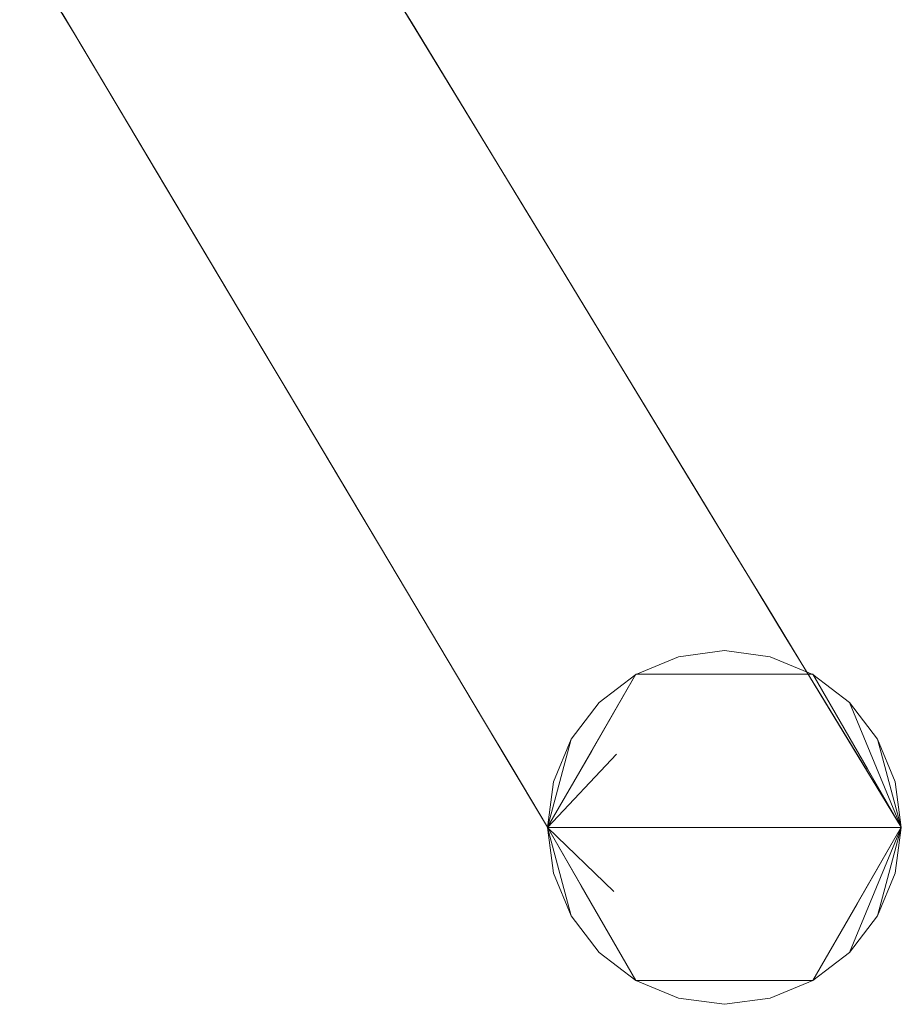
# Model space of a CAD drawing. Units: inches. Extents: x 0 to 204, y 0 to 264.
# Drawn here: x 110 to 112, y 147 to 149 of the extents above; entities that cross this region are included whole.
import ezdxf

# ---------------------------------------------------------------- set-up
doc = ezdxf.new("R2010")
doc.units = ezdxf.units.IN
doc.header["$MEASUREMENT"] = 0
doc.layers.get('0').update_dxf_attribs({"color": 10})

# ---------------------------------------------------------------- blocks, each defined once
blk = doc.blocks.new('LIDO-7-3D')
at = {"lineweight": 18}
for points, invisible_edges in [([(13.9552, -11.8792, -1.3922), (13.8321, -11.5755, -0.3693), (13.8753, -11.7478, -0.4469)], 3), ([(13.7854, -11.9068, -0.1228), (13.6451, -11.6049, 1.4437), (13.5881, -11.702, 1.4437)], 13), ([(13.1911, -11.8949, 0.3277), (13.1619, -11.7873, 1.4437), (13.0696, -11.6246, 1.4437)], 13), ([(13.8921, -11.7753, -0.6449), (13.8038, -11.6303, 0.3994), (13.7854, -11.9068, -0.1228)], 14), ([(13.2397, -11.9019, -1.6894), (13.1522, -11.7552, -0.645), (13.2224, -11.6919, -1.1672)], 14), ([(13.6084, -11.9587, 0.3537), (13.5881, -11.702, 1.4437), (13.531, -11.799, 1.4437)], 13), ([(13.9803, -11.9204, -1.6892), (13.8921, -11.7753, -0.6449), (13.9097, -11.9846, -1.1671)], 14), ([(13.9552, -11.8792, -1.3922), (14.0351, -12.0105, -2.3376), (13.9451, -11.7623, -1.6828)], 14), ([(13.1619, -11.7873, 1.4437), (13.3493, -11.9913, 0.2725), (13.3464, -11.7932, 1.4437)], 3), ([(13.531, -11.799, 1.4437), (13.3464, -11.7932, 1.4437), (13.4661, -11.9701, 0.525)], 14), ([(13.2397, -11.9019, -1.6894), (13.3147, -11.8279, -2.2142), (13.3271, -12.0486, -2.7338)], 3), ([(13.2148, -11.8602, -1.3922), (13.2939, -11.993, -2.3376), (13.2688, -12.0491, -1.6417)], 14), ([(13.9803, -11.9204, -1.6892), (13.9936, -12.1411, -2.214), (14.0686, -12.0655, -2.7336)], 3), ([(13.4146, -12.1953, -3.7782), (13.3271, -12.0486, -2.7338), (13.42, -11.9251, -3.2084)], 14), ([(14.067, -11.9721, -2.9831), (14.0351, -12.0105, -2.3376), (14.115, -12.1418, -3.2829)], 13), ([(13.3593, -12.1959, -2.8102), (13.2939, -11.993, -2.3376), (13.3731, -12.1258, -3.2829)], 13), ([(14.1568, -12.2106, -3.7779), (14.0686, -12.0655, -2.7336), (14.0554, -12.3217, -3.208)], 14), ([(14.115, -12.1418, -3.2829), (14.1949, -12.2732, -4.2282), (14.1284, -12.0592, -4.0175)], 14), ([(13.4522, -12.2586, -4.2282), (13.4918, -12.4282, -4.0447), (13.3731, -12.1258, -3.2829)], 3), ([(13.4763, -12.1269, -4.2263), (13.502, -12.3421, -4.8225), (13.4146, -12.1953, -3.7782)], 13), ([(14.1705, -12.4042, -4.2259), (14.2451, -12.3557, -4.8222), (14.1568, -12.2106, -3.7779)], 13), ([(14.2247, -12.2173, -5.1735), (14.1949, -12.2732, -4.2282), (14.2748, -12.4045, -5.1735)], 13), ([(14.2748, -12.4045, -5.1735), (14.3546, -12.5358, -6.1188), (14.2247, -12.2173, -5.1735)], 14), ([(13.5814, -12.5785, -5.1735), (13.4522, -12.2586, -4.2282), (13.5314, -12.3914, -5.1735), (13.6105, -12.5241, -6.1188)], 9), ([(13.5734, -12.2751, -5.3447), (13.5894, -12.4888, -5.8669), (13.502, -12.3421, -4.8225)], 13), ([(14.2615, -12.5686, -5.3443), (14.3333, -12.5008, -5.8665), (14.2451, -12.3557, -4.8222)], 13), ([(13.6475, -12.4389, -6.338), (13.6769, -12.6355, -6.9113), (13.5894, -12.4888, -5.8669)], 13), ([(14.4345, -12.6672, -7.0641), (14.3612, -12.453, -6.4969), (14.3546, -12.5358, -6.1188)], 3), ([(14.3545, -12.6823, -6.3382), (14.4216, -12.6459, -6.9108), (14.3333, -12.5008, -5.8665)], 13), ([(13.6897, -12.6569, -7.0641), (13.6675, -12.7127, -6.4968), (13.6105, -12.5241, -6.1188)], 3), ([(13.7477, -12.7543, -7.7575), (13.6769, -12.6355, -6.9113), (13.7421, -12.5079, -7.2042)], 14), ([(14.5144, -12.7985, -8.0094), (14.4515, -12.6039, -7.5368), (14.4345, -12.6672, -7.0641)], 3), ([(14.4931, -12.7634, -7.7571), (14.4216, -12.6459, -6.9108), (14.4057, -12.8553, -7.2046)], 14), ([(13.6897, -12.6569, -7.0641), (13.7688, -12.7897, -8.0094), (13.7522, -12.8523, -7.5368)], 14), ([(13.8282, -12.6857, -8.3391), (13.8186, -12.8732, -8.6038), (13.7477, -12.7543, -7.7575)], 13), ([(14.5271, -12.7155, -8.9547), (14.5144, -12.7985, -8.0094), (14.5943, -12.9298, -8.9547)], 13), ([(14.5105, -12.9946, -8.3395), (14.5646, -12.881, -8.6034), (14.4931, -12.7634, -7.7571)], 13), ([(13.9152, -13.1368, -8.9547), (13.7688, -12.7897, -8.0094), (13.848, -12.9225, -8.9547)], 13), ([(13.8186, -12.8732, -8.6038), (13.9141, -12.8589, -9.45), (13.8895, -12.9921, -9.45)], 3), ([(13.9141, -12.8589, -9.45), (13.9603, -13.111, -10.2963), (13.8895, -12.9921, -9.45)], 13), ([(14.5646, -12.881, -8.6034), (14.6115, -13.1318, -9.4497), (14.6361, -12.9986, -9.4497)], 3), ([(14.6742, -13.0612, -9.9001), (14.6213, -12.8691, -9.947), (14.5943, -12.9298, -8.9547)], 3), ([(13.9879, -13.2605, -9.947), (13.848, -12.9225, -8.9547), (13.9271, -13.0553, -9.9001)], 13), ([(14.6115, -13.1318, -9.4497), (14.7077, -13.1162, -10.2961), (14.6361, -12.9986, -9.4497)], 13), ([(14.0312, -13.2299, -11.1425), (13.9603, -13.111, -10.2963), (14.0275, -13.0197, -10.7194)], 14), ([(14.018, -13.2949, -10.7464), (13.9271, -13.0553, -9.9001), (13.998, -13.1742, -10.7464)], 13), ([(14.7257, -13.058, -10.7463), (14.6742, -13.0612, -9.9001), (14.7457, -13.1787, -10.7463), (14.8172, -13.2963, -11.5926)], 9), ([(14.4312, -13.2617, -13.6813), (14.4361, -13.0822, -12.6627), (14.6187, -13.2617, -13.6813)], 3), ([(14.6187, -13.2617, -13.6813), (14.5925, -13.0745, -12.6627), (14.8062, -13.2617, -13.6813)], 3), ([(14.7792, -13.2338, -11.1424), (14.7077, -13.1162, -10.2961), (14.7116, -13.3257, -10.7192)], 14), ([(14.2917, -13.153, -12.6426), (14.4312, -13.2617, -13.6813), (14.3375, -13.4241, -13.6813)], 13), ([(13.998, -13.1742, -10.7464), (14.0689, -13.2931, -11.5927), (14.018, -13.2949, -10.7464)], 14), ([(14.0312, -13.2299, -11.1425), (14.0948, -13.1691, -11.6284), (14.102, -13.3487, -11.9888)], 3), ([(14.7809, -13.1723, -12.7897), (14.8642, -13.3621, -13.6813), (14.8062, -13.2617, -13.6813)], 13), ([(14.8075, -13.1752, -12.1148), (14.8172, -13.2963, -11.5926), (14.9055, -13.4414, -12.6369)], 13), ([(14.8075, -13.1752, -12.1148), (14.9222, -13.4626, -13.6813), (14.8642, -13.3621, -13.6813)], 13), ([(14.3904, -13.4314, -13.935), (14.5217, -13.2246, -13.6813), (14.6187, -13.2118, -13.6813)], 13), ([(14.5217, -13.2246, -13.6813), (14.8062, -13.2621, -13.6813), (14.7158, -13.2246, -13.6813), (14.6187, -13.2118, -13.6813)], 1), ([(14.6677, -13.5868, -14.0531), (14.6187, -13.2118, -13.6813), (14.7158, -13.2246, -13.6813)], 13), ([(14.3536, -13.3217, -13.6813), (14.294, -13.3993, -13.6813), (14.2565, -13.4898, -13.6813), (14.5217, -13.2246, -13.6813)], 12), ([(14.4312, -13.2621, -13.6813), (14.3536, -13.3217, -13.6813), (14.5217, -13.2246, -13.6813)], 2), ([(14.3904, -13.4314, -13.935), (14.4312, -13.2621, -13.6813), (14.5217, -13.2246, -13.6813)], 13), ([(14.6677, -13.5868, -14.0531), (14.7158, -13.2246, -13.6813), (14.8062, -13.2621, -13.6813)], 13), ([(14.7792, -13.2338, -11.1424), (14.7973, -13.4303, -11.6283), (14.8507, -13.3513, -11.9887)], 3), ([(14.1729, -13.4676, -12.835), (14.102, -13.3487, -11.9888), (14.1812, -13.2695, -12.5308)], 14), ([(14.9937, -13.5865, -13.6813), (14.2437, -13.5865, -13.6813), (14.4312, -13.2617, -13.6813), (14.8062, -13.2617, -13.6813)], 1), ([(14.4312, -13.2621, -13.6813), (14.3904, -13.4314, -13.935), (14.3536, -13.3217, -13.6813)], 3), ([(14.6677, -13.5868, -14.0531), (14.8062, -13.2621, -13.6813), (14.8839, -13.3217, -13.6813)], 13), ([(14.8062, -13.2621, -13.6813), (14.9435, -13.3993, -13.6813), (14.8839, -13.3217, -13.6813)], 1), ([(14.1665, -13.5601, -12.1148), (14.0689, -13.2931, -11.5927), (14.1563, -13.4398, -12.637)], 13), ([(14.3536, -13.3217, -13.6813), (14.3904, -13.4314, -13.935), (14.294, -13.3993, -13.6813)], 3), ([(14.9937, -13.5868, -13.6813), (14.6677, -13.5868, -14.0531), (14.8839, -13.3217, -13.6813)], 2), ([(14.9222, -13.4689, -12.835), (14.8507, -13.3513, -11.9887), (14.8627, -13.582, -12.5309)], 14), ([(14.3904, -13.4314, -13.935), (14.2437, -13.5868, -13.6813), (14.294, -13.3993, -13.6813)], 12), ([(14.9937, -13.5868, -13.6813), (14.981, -13.4898, -13.6813), (14.9435, -13.3993, -13.6813), (14.2565, -13.4898, -13.6813)], 12), ([(14.1729, -13.4676, -12.835), (14.3375, -13.4241, -13.6813), (14.2437, -13.5865, -13.6813)], 1), ([(14.1563, -13.4398, -12.637), (14.2437, -13.5865, -13.6813), (14.3153, -13.7104, -13.6813)], 12), ([(14.3841, -13.7228, -13.9403), (14.2437, -13.5868, -13.6813), (14.3904, -13.4314, -13.935)], 12), ([(14.9055, -13.4414, -12.6369), (14.9937, -13.5865, -13.6813), (14.9222, -13.4626, -13.6813)], 12), ([(14.9222, -13.4689, -12.835), (14.9, -13.7489, -13.6813), (14.9937, -13.5865, -13.6813)], 1), ([(14.9937, -13.5868, -13.6813), (14.2565, -13.4898, -13.6813), (14.2437, -13.5868, -13.6813)], 1), ([(14.1665, -13.5601, -12.1148), (14.3153, -13.7104, -13.6813), (14.3733, -13.8108, -13.6813)], 13), ([(14.8062, -13.9113, -13.6813), (14.4312, -13.9113, -13.6813), (14.2437, -13.5865, -13.6813), (14.9937, -13.5865, -13.6813)], 4), ([(14.2437, -13.5868, -13.6813), (14.2565, -13.6839, -13.6813), (14.9937, -13.5868, -13.6813)], 2), ([(14.294, -13.7743, -13.6813), (14.2437, -13.5868, -13.6813), (14.3841, -13.7228, -13.9403)], 12), ([(14.9435, -13.7743, -13.6813), (14.981, -13.6839, -13.6813), (14.9937, -13.5868, -13.6813), (14.2565, -13.6839, -13.6813)], 12), ([(14.7158, -13.949, -13.6813), (14.6187, -13.9618, -13.6813), (14.6677, -13.5868, -14.0531)], 14), ([(14.6677, -13.5868, -14.0531), (14.9937, -13.5868, -13.6813), (14.8839, -13.852, -13.6813)], 12), ([(14.7158, -13.949, -13.6813), (14.6677, -13.5868, -14.0531), (14.8062, -13.9116, -13.6813)], 3), ([(14.8062, -13.9116, -13.6813), (14.6677, -13.5868, -14.0531), (14.8839, -13.852, -13.6813)], 3), ([(14.3536, -13.852, -13.6813), (14.2565, -13.6839, -13.6813), (14.294, -13.7743, -13.6813)], 1), ([(14.3536, -13.852, -13.6813), (14.4312, -13.9116, -13.6813), (14.5217, -13.949, -13.6813), (14.2565, -13.6839, -13.6813)], 12), ([(14.3841, -13.7228, -13.9403), (14.3536, -13.852, -13.6813), (14.294, -13.7743, -13.6813)], 13), ([(14.3536, -13.852, -13.6813), (14.3841, -13.7228, -13.9403), (14.4312, -13.9116, -13.6813)], 3), ([(14.6187, -13.9618, -13.6813), (14.5217, -13.949, -13.6813), (14.3841, -13.7228, -13.9403)], 14), ([(14.4312, -13.9116, -13.6813), (14.3841, -13.7228, -13.9403), (14.5217, -13.949, -13.6813)], 3), ([(14.7711, -13.7298, -12.6427), (14.8062, -13.9113, -13.6813), (14.9, -13.7489, -13.6813)], 13), ([(14.3066, -13.7515, -12.7896), (14.3733, -13.8108, -13.6813), (14.4312, -13.9113, -13.6813)], 13), ([(14.8839, -13.852, -13.6813), (14.9435, -13.7743, -13.6813), (14.8062, -13.9116, -13.6813)], 2), ([(14.6187, -13.9113, -13.6813), (14.4736, -13.8139, -12.6627), (14.4312, -13.9113, -13.6813)], 3), ([(14.6187, -13.9113, -13.6813), (14.8062, -13.9113, -13.6813), (14.63, -13.8062, -12.6627)], 14), ([(14.7158, -13.949, -13.6813), (14.8062, -13.9116, -13.6813), (14.5217, -13.949, -13.6813), (14.6187, -13.9618, -13.6813)], 2)]:
    blk.add_3dface(points, dxfattribs=dict(at, invisible_edges=invisible_edges))
for points in [[(14.9435, -13.3993, -13.6813), (14.9937, -13.5868, -13.6813), (14.8839, -13.3217, -13.6813)], [(14.2437, -13.5868, -13.6813), (14.2565, -13.4898, -13.6813), (14.294, -13.3993, -13.6813)], [(14.9435, -13.3993, -13.6813), (14.981, -13.4898, -13.6813), (14.9937, -13.5868, -13.6813)], [(14.2565, -13.6839, -13.6813), (14.2437, -13.5868, -13.6813), (14.294, -13.7743, -13.6813)], [(14.9435, -13.7743, -13.6813), (14.8839, -13.852, -13.6813), (14.9937, -13.5868, -13.6813)], [(14.981, -13.6839, -13.6813), (14.9435, -13.7743, -13.6813), (14.9937, -13.5868, -13.6813)]]:
    blk.add_3dface(points, dxfattribs=at)

msp = doc.modelspace()

# ---------------------------------------------------------------- linework, layer by layer
at = {"lineweight": 18, "invisible_edges": 15}
for points in [[(110.5634, 148.99902, 13.68698), (110.68652, 148.69531, 12.66406), (110.67645, 148.81218, 12.3735)], [(109.7878, 148.97988, 14.55469), (109.89442, 148.70072, 13.72543), (109.82844, 148.8091, 14.60942)], [(110.53512, 148.94422, 14.45569), (110.37643, 148.96953, 15.5), (110.51667, 148.66765, 13.93353)], [(109.92239, 148.67953, 14.38399), (109.80093, 148.94992, 15.5), (109.82844, 148.8091, 14.60942)], [(110.046, 148.74662, 11.84206), (110.07305, 148.9253, 12.36689), (110.15137, 148.64941, 10.84788)], [(110.07305, 148.9253, 12.36689), (110.30823, 148.78288, 10.81467), (110.15137, 148.64941, 10.84788)], [(109.95371, 148.88261, 12.88908), (110.046, 148.74662, 11.84206), (109.97098, 148.67255, 12.36689)], [(110.31937, 148.87251, 15.5), (110.33972, 148.61575, 14.41001), (110.51667, 148.66765, 13.93353)], [(110.79832, 148.60238, 11.0732), (110.72259, 148.72313, 10.97203), (110.65432, 148.84099, 11.89585)], [(110.79832, 148.60238, 11.0732), (110.65432, 148.84099, 11.89585), (110.67645, 148.81218, 12.3735)], [(109.89442, 148.70072, 13.72543), (109.92239, 148.67953, 14.38399), (109.82844, 148.8091, 14.60942)], [(110.53816, 148.69516, 9.93692), (110.30823, 148.78288, 10.81467), (110.43068, 148.81185, 10.78663)], [(110.43068, 148.81185, 10.78663), (110.5949, 148.79409, 10.81829), (110.53816, 148.69516, 9.93692)], [(110.62337, 148.79913, 13.41137), (110.51667, 148.66765, 13.93353), (110.64105, 148.58988, 12.88922)], [(110.79832, 148.60238, 11.0732), (110.67645, 148.81218, 12.3735), (110.76641, 148.56397, 11.71875)], [(109.92239, 148.67953, 14.38399), (110.08063, 148.58318, 14.3288), (109.8932, 148.78716, 15.5)], [(110.08063, 148.58318, 14.3288), (110.19738, 148.60435, 14.58134), (110.07776, 148.78132, 15.5)], [(110.15137, 148.64941, 10.84788), (110.30823, 148.78288, 10.81467), (110.32818, 148.5532, 9.56889)], [(110.26231, 148.77548, 15.5), (110.19738, 148.60435, 14.58134), (110.33972, 148.61575, 14.41001)], [(110.30823, 148.78288, 10.81467), (110.53816, 148.69516, 9.93692), (110.46812, 148.59473, 9.35836)], [(110.30823, 148.78288, 10.81467), (110.46812, 148.59473, 9.35836), (110.32818, 148.5532, 9.56889)], [(110.5949, 148.79409, 10.81829), (110.68553, 148.62181, 9.53664), (110.53816, 148.69516, 9.93692)], [(110.68553, 148.62181, 9.53664), (110.5949, 148.79409, 10.81829), (110.7717, 148.60458, 9.81245)], [(110.5949, 148.79409, 10.81829), (110.72259, 148.72313, 10.97203), (110.7717, 148.60458, 9.81245)], [(110.15137, 148.64941, 10.84788), (110.05843, 148.52584, 11.32252), (110.046, 148.74662, 11.84206)], [(109.89442, 148.70072, 13.72543), (109.9461, 148.71429, 12.66406), (110.00007, 148.52541, 12.41463)], [(110.85973, 148.51528, 10.03882), (110.7717, 148.60458, 9.81245), (110.72259, 148.72313, 10.97203)], [(110.79832, 148.60238, 11.0732), (110.85973, 148.51528, 10.03882), (110.72259, 148.72313, 10.97203)], [(110.0316, 148.49978, 13.13329), (109.89442, 148.70072, 13.72543), (110.00007, 148.52541, 12.41463)], [(109.92239, 148.67953, 14.38399), (109.89442, 148.70072, 13.72543), (110.0316, 148.49978, 13.13329)], [(110.53816, 148.69516, 9.93692), (110.66362, 148.53701, 8.81027), (110.46812, 148.59473, 9.35836)], [(110.68553, 148.62181, 9.53664), (110.66362, 148.53701, 8.81027), (110.53816, 148.69516, 9.93692)], [(110.0316, 148.49978, 13.13329), (110.08063, 148.58318, 14.3288), (109.92239, 148.67953, 14.38399)], [(110.51667, 148.66765, 13.93353), (110.33972, 148.61575, 14.41001), (110.468, 148.49293, 13.36518)], [(110.64105, 148.58988, 12.88922), (110.51667, 148.66765, 13.93353), (110.468, 148.49293, 13.36518)], [(110.64105, 148.58988, 12.88922), (110.7249, 148.43334, 11.84229), (110.71162, 148.65404, 12.36706)], [(110.15137, 148.64941, 10.84788), (110.20759, 148.44755, 9.83002), (110.14587, 148.37913, 10.27815)], [(110.32818, 148.5532, 9.56889), (110.20759, 148.44755, 9.83002), (110.15137, 148.64941, 10.84788)], [(110.33972, 148.61575, 14.41001), (110.19738, 148.60435, 14.58134), (110.30239, 148.47447, 13.63165)], [(110.468, 148.49293, 13.36518), (110.33972, 148.61575, 14.41001), (110.30239, 148.47447, 13.63165)], [(110.66362, 148.53701, 8.81027), (110.68553, 148.62181, 9.53664), (110.79953, 148.48782, 8.6915)], [(110.79953, 148.48782, 8.6915), (110.68553, 148.62181, 9.53664), (110.7717, 148.60458, 9.81245)], [(110.30239, 148.47447, 13.63165), (110.19738, 148.60435, 14.58134), (110.08063, 148.58318, 14.3288)], [(110.4014, 148.42529, 8.66906), (110.32818, 148.5532, 9.56889), (110.46812, 148.59473, 9.35836)], [(110.4014, 148.42529, 8.66906), (110.46812, 148.59473, 9.35836), (110.58752, 148.46589, 8.36154)], [(110.64105, 148.58988, 12.88922), (110.468, 148.49293, 13.36518), (110.60956, 148.40129, 12.36706)], [(110.46812, 148.59473, 9.35836), (110.66362, 148.53701, 8.81027), (110.58752, 148.46589, 8.36154)], [(110.60956, 148.40129, 12.36706), (110.7249, 148.43334, 11.84229), (110.64105, 148.58988, 12.88922)], [(110.85973, 148.51528, 10.03882), (110.95602, 148.35714, 8.88281), (110.7717, 148.60458, 9.81245)], [(110.8912, 148.43435, 8.77579), (110.7717, 148.60458, 9.81245), (110.95602, 148.35714, 8.88281)], [(110.7717, 148.60458, 9.81245), (110.8912, 148.43435, 8.77579), (110.79953, 148.48782, 8.6915)], [(110.79832, 148.60238, 11.0732), (110.8463, 148.43264, 10.77344), (110.85973, 148.51528, 10.03882)], [(110.09066, 148.37855, 11.24609), (110.00007, 148.52541, 12.41463), (110.02525, 148.5815, 11.71875)], [(110.19135, 148.40612, 13.07811), (110.08063, 148.58318, 14.3288), (110.0316, 148.49978, 13.13329)], [(110.19135, 148.40612, 13.07811), (110.30239, 148.47447, 13.63165), (110.08063, 148.58318, 14.3288)], [(110.32818, 148.5532, 9.56889), (110.30474, 148.29942, 8.7116), (110.20759, 148.44755, 9.83002)], [(110.4014, 148.42529, 8.66906), (110.30474, 148.29942, 8.7116), (110.32818, 148.5532, 9.56889)], [(110.0316, 148.49978, 13.13329), (110.00007, 148.52541, 12.41463), (110.07736, 148.40663, 12.29872)], [(110.07736, 148.40663, 12.29872), (110.00007, 148.52541, 12.41463), (110.09066, 148.37855, 11.24609)], [(110.7576, 148.40783, 7.89502), (110.58752, 148.46589, 8.36154), (110.66362, 148.53701, 8.81027)], [(110.7576, 148.40783, 7.89502), (110.66362, 148.53701, 8.81027), (110.79953, 148.48782, 8.6915)], [(110.78676, 148.25277, 10.84826), (110.79987, 148.50896, 11.32275), (110.7249, 148.43334, 11.84229)], [(110.92618, 148.30131, 9.82813), (110.95602, 148.35714, 8.88281), (110.85973, 148.51528, 10.03882)], [(110.19135, 148.40612, 13.07811), (110.0316, 148.49978, 13.13329), (110.19337, 148.29179, 11.99888)], [(110.0316, 148.49978, 13.13329), (110.07736, 148.40663, 12.29872), (110.19337, 148.29179, 11.99888)], [(110.30239, 148.47447, 13.63165), (110.45626, 148.3256, 12.47049), (110.468, 148.49293, 13.36518)], [(110.60956, 148.40129, 12.36706), (110.468, 148.49293, 13.36518), (110.45626, 148.3256, 12.47049)], [(110.92206, 148.30757, 7.46091), (110.7576, 148.40783, 7.89502), (110.79953, 148.48782, 8.6915)], [(110.79953, 148.48782, 8.6915), (110.98796, 148.29477, 8.00557), (110.92206, 148.30757, 7.46091)], [(110.98796, 148.29477, 8.00557), (110.79953, 148.48782, 8.6915), (110.8912, 148.43435, 8.77579)], [(110.19135, 148.40612, 13.07811), (110.45626, 148.3256, 12.47049), (110.30239, 148.47447, 13.63165)], [(110.4014, 148.42529, 8.66906), (110.58752, 148.46589, 8.36154), (110.52128, 148.36329, 7.92414)], [(110.52128, 148.36329, 7.92414), (110.58752, 148.46589, 8.36154), (110.65997, 148.34063, 7.46823)], [(110.7576, 148.40783, 7.89502), (110.65997, 148.34063, 7.46823), (110.58752, 148.46589, 8.36154)], [(110.22311, 148.14625, 10.0116), (110.09066, 148.37855, 11.24609), (110.1044, 148.4487, 10.77344)], [(110.20759, 148.44755, 9.83002), (110.30474, 148.29942, 8.7116), (110.23331, 148.23242, 9.23379)], [(110.30474, 148.29942, 8.7116), (110.4014, 148.42529, 8.66906), (110.43098, 148.27183, 7.8594)], [(110.4014, 148.42529, 8.66906), (110.52128, 148.36329, 7.92414), (110.43098, 148.27183, 7.8594)], [(110.7249, 148.43334, 11.84229), (110.60956, 148.40129, 12.36706), (110.78676, 148.25277, 10.84826)], [(110.8912, 148.43435, 8.77579), (110.95602, 148.35714, 8.88281), (110.98796, 148.29477, 8.00557)], [(110.07736, 148.40663, 12.29872), (110.19464, 148.2138, 10.97275), (110.19337, 148.29179, 11.99888)], [(110.09066, 148.37855, 11.24609), (110.19464, 148.2138, 10.97275), (110.07736, 148.40663, 12.29872)], [(110.45626, 148.3256, 12.47049), (110.19135, 148.40612, 13.07811), (110.40422, 148.18817, 11.61897)], [(110.40422, 148.18817, 11.61897), (110.19135, 148.40612, 13.07811), (110.19337, 148.29179, 11.99888)], [(110.52499, 148.20399, 11.60953), (110.60956, 148.40129, 12.36706), (110.45626, 148.3256, 12.47049)], [(110.60956, 148.40129, 12.36706), (110.52499, 148.20399, 11.60953), (110.63549, 148.10999, 10.81479)], [(110.60956, 148.40129, 12.36706), (110.63549, 148.10999, 10.81479), (110.78676, 148.25277, 10.84826)], [(110.84143, 148.26385, 6.85803), (110.65997, 148.34063, 7.46823), (110.7576, 148.40783, 7.89502)], [(110.84143, 148.26385, 6.85803), (110.7576, 148.40783, 7.89502), (110.92206, 148.30757, 7.46091)], [(110.09066, 148.37855, 11.24609), (110.22311, 148.14625, 10.0116), (110.19464, 148.2138, 10.97275)], [(110.52128, 148.36329, 7.92414), (110.55528, 148.22023, 7.08026), (110.43098, 148.27183, 7.8594)], [(110.55528, 148.22023, 7.08026), (110.52128, 148.36329, 7.92414), (110.65997, 148.34063, 7.46823)], [(110.78676, 148.25277, 10.84826), (110.90179, 148.17024, 9.83039), (110.88813, 148.36387, 10.27843)], [(110.70062, 148.21093, 6.60577), (110.55528, 148.22023, 7.08026), (110.65997, 148.34063, 7.46823)], [(110.84143, 148.26385, 6.85803), (110.70062, 148.21093, 6.60577), (110.65997, 148.34063, 7.46823)], [(110.98796, 148.29477, 8.00557), (110.95602, 148.35714, 8.88281), (111.09257, 148.12148, 7.5594)], [(111.09257, 148.12148, 7.5594), (110.95602, 148.35714, 8.88281), (111.08596, 148.03864, 7.9375)], [(110.18355, 148.31591, 9.82813), (110.31273, 147.99598, 8.88281), (110.22311, 148.14625, 10.0116)], [(110.52499, 148.20399, 11.60953), (110.45626, 148.3256, 12.47049), (110.40422, 148.18817, 11.61897)], [(110.30474, 148.29942, 8.7116), (110.43098, 148.27183, 7.8594), (110.37884, 148.13557, 7.71835)], [(110.30474, 148.29942, 8.7116), (110.37884, 148.13557, 7.71835), (110.32076, 148.08571, 8.18942)], [(111.06501, 148.07723, 5.82206), (110.84143, 148.26385, 6.85803), (110.92206, 148.30757, 7.46091)], [(110.98796, 148.29477, 8.00557), (111.07702, 148.14992, 6.99219), (110.92206, 148.30757, 7.46091)], [(111.07702, 148.14992, 6.99219), (111.06501, 148.07723, 5.82206), (110.92206, 148.30757, 7.46091)], [(110.98796, 148.29477, 8.00557), (111.09257, 148.12148, 7.5594), (111.07702, 148.14992, 6.99219)], [(110.33597, 148.11506, 10.91616), (110.40422, 148.18817, 11.61897), (110.19337, 148.29179, 11.99888)], [(110.33597, 148.11506, 10.91616), (110.19337, 148.29179, 11.99888), (110.19464, 148.2138, 10.97275)], [(110.4734, 148.06654, 6.85207), (110.37884, 148.13557, 7.71835), (110.43098, 148.27183, 7.8594)], [(110.55528, 148.22023, 7.08026), (110.4734, 148.06654, 6.85207), (110.43098, 148.27183, 7.8594)], [(110.84143, 148.26385, 6.85803), (110.87019, 148.13158, 5.89309), (110.70062, 148.21093, 6.60577)], [(111.06501, 148.07723, 5.82206), (110.87019, 148.13158, 5.89309), (110.84143, 148.26385, 6.85803)], [(110.78676, 148.25277, 10.84826), (110.63549, 148.10999, 10.81479), (110.82512, 147.99163, 9.56925)], [(110.82512, 147.99163, 9.56925), (110.90179, 148.17024, 9.83039), (110.78676, 148.25277, 10.84826)], [(110.34635, 148.00679, 9.84429), (110.33597, 148.11506, 10.91616), (110.19464, 148.2138, 10.97275)], [(110.34635, 148.00679, 9.84429), (110.19464, 148.2138, 10.97275), (110.22311, 148.14625, 10.0116)], [(110.4734, 148.06654, 6.85207), (110.55528, 148.22023, 7.08026), (110.60928, 148.06654, 6.13544)], [(110.55528, 148.22023, 7.08026), (110.70062, 148.21093, 6.60577), (110.60928, 148.06654, 6.13544)], [(110.90179, 148.17024, 9.83039), (110.99278, 148.00584, 8.71196), (110.97638, 148.21878, 9.23412)], [(110.51772, 148.07325, 10.78711), (110.52499, 148.20399, 11.60953), (110.40422, 148.18817, 11.61897)], [(110.52499, 148.20399, 11.60953), (110.51772, 148.07325, 10.78711), (110.63549, 148.10999, 10.81479)], [(110.78084, 148.04019, 5.43217), (110.60928, 148.06654, 6.13544), (110.70062, 148.21093, 6.60577)], [(110.70062, 148.21093, 6.60577), (110.87019, 148.13158, 5.89309), (110.78084, 148.04019, 5.43217)], [(110.33597, 148.11506, 10.91616), (110.51772, 148.07325, 10.78711), (110.40422, 148.18817, 11.61897)], [(110.82512, 147.99163, 9.56925), (110.99278, 148.00584, 8.71196), (110.90179, 148.17024, 9.83039)], [(111.06501, 148.07723, 5.82206), (111.07702, 148.14992, 6.99219), (111.16574, 148.00753, 6.04292)], [(111.16574, 148.00753, 6.04292), (111.07702, 148.14992, 6.99219), (111.18286, 147.97061, 6.51953)], [(111.07702, 148.14992, 6.99219), (111.09257, 148.12148, 7.5594), (111.18286, 147.97061, 6.51953)], [(110.31273, 147.99598, 8.88281), (110.39553, 147.88891, 8.77614), (110.22311, 148.14625, 10.0116)], [(110.34635, 148.00679, 9.84429), (110.22311, 148.14625, 10.0116), (110.39553, 147.88891, 8.77614)], [(110.4082, 147.93901, 7.14505), (110.37884, 148.13557, 7.71835), (110.4734, 148.06654, 6.85207)], [(110.87019, 148.13158, 5.89309), (110.97225, 147.98867, 4.8662), (110.78084, 148.04019, 5.43217)], [(110.97225, 147.98867, 4.8662), (110.87019, 148.13158, 5.89309), (111.06501, 148.07723, 5.82206)], [(110.34635, 148.00679, 9.84429), (110.55311, 147.95256, 9.93769), (110.33597, 148.11506, 10.91616)], [(110.51772, 148.07325, 10.78711), (110.33597, 148.11506, 10.91616), (110.55311, 147.95256, 9.93769)], [(110.63549, 148.10999, 10.81479), (110.51772, 148.07325, 10.78711), (110.55311, 147.95256, 9.93769)], [(110.63549, 148.10999, 10.81479), (110.55311, 147.95256, 9.93769), (110.7205, 147.89139, 9.35956)], [(110.63549, 148.10999, 10.81479), (110.7205, 147.89139, 9.35956), (110.82512, 147.99163, 9.56925)], [(111.16584, 147.90731, 6.99219), (111.18286, 147.97061, 6.51953), (111.09257, 148.12148, 7.5594)], [(110.4734, 148.06654, 6.85207), (110.60928, 148.06654, 6.13544), (110.55955, 147.88875, 5.71718)], [(110.4734, 148.06654, 6.85207), (110.55955, 147.88875, 5.71718), (110.47906, 147.82013, 6.29879)], [(110.67833, 147.90225, 5.09326), (110.55955, 147.88875, 5.71718), (110.60928, 148.06654, 6.13544)], [(110.78084, 148.04019, 5.43217), (110.67833, 147.90225, 5.09326), (110.60928, 148.06654, 6.13544)], [(110.97225, 147.98867, 4.8662), (111.06501, 148.07723, 5.82206), (111.21684, 147.86075, 4.4034)], [(110.99278, 148.00584, 8.71196), (111.08586, 147.89216, 7.7181), (111.06463, 148.0737, 8.1898)], [(111.21684, 147.86075, 4.4034), (111.06501, 148.07723, 5.82206), (111.25841, 147.85894, 5.10156)], [(111.25841, 147.85894, 5.10156), (111.06501, 148.07723, 5.82206), (111.16574, 148.00753, 6.04292)], [(110.39885, 147.86182, 7.55951), (110.31273, 147.99598, 8.88281), (110.34185, 148.05033, 7.9375)], [(110.80948, 147.81874, 4.15992), (110.67833, 147.90225, 5.09326), (110.78084, 148.04019, 5.43217)], [(110.78084, 148.04019, 5.43217), (110.89646, 147.91189, 4.43237), (110.80948, 147.81874, 4.15992)], [(110.78084, 148.04019, 5.43217), (110.97225, 147.98867, 4.8662), (110.89646, 147.91189, 4.43237)], [(110.55311, 147.95256, 9.93769), (110.34635, 148.00679, 9.84429), (110.50133, 147.81194, 8.69228)], [(110.34635, 148.00679, 9.84429), (110.39553, 147.88891, 8.77614), (110.50133, 147.81194, 8.69228)], [(110.90326, 147.86797, 8.66888), (110.99278, 148.00584, 8.71196), (110.82512, 147.99163, 9.56925)], [(110.99278, 148.00584, 8.71196), (110.90326, 147.86797, 8.66888), (111.00999, 147.79527, 7.85905)], [(110.99278, 148.00584, 8.71196), (111.00999, 147.79527, 7.85905), (111.08586, 147.89216, 7.7181)], [(111.25841, 147.85894, 5.10156), (111.16574, 148.00753, 6.04292), (111.18286, 147.97061, 6.51953)], [(110.42843, 147.81319, 8.00575), (110.31273, 147.99598, 8.88281), (110.39885, 147.86182, 7.55951)], [(110.39553, 147.88891, 8.77614), (110.31273, 147.99598, 8.88281), (110.42843, 147.81319, 8.00575)], [(110.90326, 147.86797, 8.66888), (110.82512, 147.99163, 9.56925), (110.7205, 147.89139, 9.35956)], [(110.97225, 147.98867, 4.8662), (111.00477, 147.7991, 3.55993), (110.89646, 147.91189, 4.43237)], [(111.00477, 147.7991, 3.55993), (110.97225, 147.98867, 4.8662), (111.19558, 147.77844, 3.47236)], [(111.19558, 147.77844, 3.47236), (110.97225, 147.98867, 4.8662), (111.21684, 147.86075, 4.4034)], [(111.25841, 147.85894, 5.10156), (111.18286, 147.97061, 6.51953), (111.24573, 147.77598, 6.04687)], [(110.55311, 147.95256, 9.93769), (110.50133, 147.81194, 8.69228), (110.61706, 147.79634, 8.81397)], [(110.55311, 147.95256, 9.93769), (110.61706, 147.79634, 8.81397), (110.7205, 147.89139, 9.35956)], [(111.15289, 147.92861, 7.14549), (111.08586, 147.89216, 7.7181), (111.13706, 147.71913, 6.85172)], [(110.421, 147.91753, 6.99219), (110.48351, 147.72214, 6.51953), (110.39885, 147.86182, 7.55951)], [(110.67833, 147.90225, 5.09326), (110.64543, 147.71559, 4.60628), (110.55955, 147.88875, 5.71718)], [(110.64543, 147.71559, 4.60628), (110.67833, 147.90225, 5.09326), (110.80948, 147.81874, 4.15992)], [(110.80948, 147.81874, 4.15992), (110.89646, 147.91189, 4.43237), (111.00477, 147.7991, 3.55993)], [(110.42843, 147.81319, 8.00575), (110.50133, 147.81194, 8.69228), (110.39553, 147.88891, 8.77614)], [(110.55955, 147.88875, 5.71718), (110.64543, 147.71559, 4.60628), (110.54991, 147.70125, 5.45254)], [(110.7205, 147.89139, 9.35956), (110.61706, 147.79634, 8.81397), (110.76878, 147.74172, 8.3628)], [(110.90326, 147.86797, 8.66888), (110.7205, 147.89139, 9.35956), (110.76878, 147.74172, 8.3628)], [(111.13706, 147.71913, 6.85172), (111.08586, 147.89216, 7.7181), (111.00999, 147.79527, 7.85905)], [(110.48351, 147.72214, 6.51953), (110.50986, 147.67487, 6.99219), (110.39885, 147.86182, 7.55951)], [(110.42843, 147.81319, 8.00575), (110.39885, 147.86182, 7.55951), (110.50986, 147.67487, 6.99219)], [(110.90326, 147.86797, 8.66888), (110.76878, 147.74172, 8.3628), (110.90875, 147.72176, 7.92325)], [(110.90326, 147.86797, 8.66888), (110.90875, 147.72176, 7.92325), (111.00999, 147.79527, 7.85905)], [(111.36641, 147.66188, 3.30999), (111.19558, 147.77844, 3.47236), (111.21684, 147.86075, 4.4034)], [(111.21684, 147.86075, 4.4034), (111.25841, 147.85894, 5.10156), (111.35261, 147.70533, 4.1093)], [(111.21684, 147.86075, 4.4034), (111.35261, 147.70533, 4.1093), (111.36641, 147.66188, 3.30999)], [(111.35261, 147.70533, 4.1093), (111.25841, 147.85894, 5.10156), (111.32561, 147.64464, 5.10156)], [(110.80948, 147.81874, 4.15992), (110.75886, 147.55475, 3.3369), (110.64543, 147.71559, 4.60628)], [(110.88737, 147.6842, 3.20815), (110.75886, 147.55475, 3.3369), (110.80948, 147.81874, 4.15992)], [(111.00477, 147.7991, 3.55993), (110.88737, 147.6842, 3.20815), (110.80948, 147.81874, 4.15992)], [(110.42843, 147.81319, 8.00575), (110.50986, 147.67487, 6.99219), (110.586, 147.64819, 7.46089)], [(110.50133, 147.81194, 8.69228), (110.42843, 147.81319, 8.00575), (110.586, 147.64819, 7.46089)], [(110.67692, 147.66974, 7.89826), (110.61706, 147.79634, 8.81397), (110.50133, 147.81194, 8.69228)], [(110.586, 147.64819, 7.46089), (110.67692, 147.66974, 7.89826), (110.50133, 147.81194, 8.69228)], [(110.67692, 147.66974, 7.89826), (110.76878, 147.74172, 8.3628), (110.61706, 147.79634, 8.81397)], [(111.00477, 147.7991, 3.55993), (111.02015, 147.61579, 2.43227), (110.88737, 147.6842, 3.20815)], [(110.90875, 147.72176, 7.92325), (111.01691, 147.62912, 7.07918), (111.00999, 147.79527, 7.85905)], [(111.19558, 147.77844, 3.47236), (111.17868, 147.64679, 2.41217), (111.00477, 147.7991, 3.55993)], [(111.02015, 147.61579, 2.43227), (111.00477, 147.7991, 3.55993), (111.17868, 147.64679, 2.41217)], [(111.01691, 147.62912, 7.07918), (111.13706, 147.71913, 6.85172), (111.00999, 147.79527, 7.85905)], [(111.13706, 147.71913, 6.85172), (111.24185, 147.57985, 5.71681), (111.22441, 147.81103, 6.29918)], [(110.50015, 147.78474, 6.04687), (110.64652, 147.43763, 5.10156), (110.48351, 147.72214, 6.51953)], [(111.38459, 147.56065, 2.14258), (111.17868, 147.64679, 2.41217), (111.19558, 147.77844, 3.47236)], [(111.19558, 147.77844, 3.47236), (111.36641, 147.66188, 3.30999), (111.38459, 147.56065, 2.14258)], [(110.67692, 147.66974, 7.89826), (110.84641, 147.61701, 7.46751), (110.76878, 147.74172, 8.3628)], [(110.90875, 147.72176, 7.92325), (110.76878, 147.74172, 8.3628), (110.84641, 147.61701, 7.46751)], [(110.64652, 147.43763, 5.10156), (110.58083, 147.55204, 6.04291), (110.48351, 147.72214, 6.51953)], [(110.58083, 147.55204, 6.04291), (110.50986, 147.67487, 6.99219), (110.48351, 147.72214, 6.51953)], [(110.69162, 147.46349, 3.76002), (110.64543, 147.71559, 4.60628), (110.75886, 147.55475, 3.3369)], [(111.01691, 147.62912, 7.07918), (110.90875, 147.72176, 7.92325), (110.84641, 147.61701, 7.46751)], [(111.13706, 147.71913, 6.85172), (111.01691, 147.62912, 7.07918), (111.12188, 147.51882, 6.1342)], [(111.13706, 147.71913, 6.85172), (111.12188, 147.51882, 6.1342), (111.24185, 147.57985, 5.71681)], [(111.24185, 147.57985, 5.71681), (111.34278, 147.44263, 4.60656), (111.29593, 147.69345, 5.45287)], [(111.4055, 147.51331, 4.15625), (111.45704, 147.51644, 3.30999), (111.35261, 147.70533, 4.1093)], [(111.35261, 147.70533, 4.1093), (111.45704, 147.51644, 3.30999), (111.36641, 147.66188, 3.30999)], [(110.50986, 147.67487, 6.99219), (110.71877, 147.42065, 5.82233), (110.586, 147.64819, 7.46089)], [(110.71877, 147.42065, 5.82233), (110.50986, 147.67487, 6.99219), (110.58083, 147.55204, 6.04291)], [(110.76811, 147.52359, 6.85876), (110.67692, 147.66974, 7.89826), (110.586, 147.64819, 7.46089)], [(110.76811, 147.52359, 6.85876), (110.84641, 147.61701, 7.46751), (110.67692, 147.66974, 7.89826)], [(110.75886, 147.55475, 3.3369), (110.88737, 147.6842, 3.20815), (110.8905, 147.52213, 2.45238)], [(111.02015, 147.61579, 2.43227), (110.8905, 147.52213, 2.45238), (110.88737, 147.6842, 3.20815)], [(110.64652, 147.43763, 5.10156), (110.5793, 147.65195, 5.10156), (110.71923, 147.31402, 4.10931)], [(110.71877, 147.42065, 5.82233), (110.76811, 147.52359, 6.85876), (110.586, 147.64819, 7.46089)], [(111.53878, 147.3993, 1.94155), (111.36641, 147.66188, 3.30999), (111.45704, 147.51644, 3.30999)], [(111.36641, 147.66188, 3.30999), (111.53878, 147.3993, 1.94155), (111.38459, 147.56065, 2.14258)], [(110.95146, 147.50574, 6.6041), (111.01691, 147.62912, 7.07918), (110.84641, 147.61701, 7.46751)], [(111.01691, 147.62912, 7.07918), (110.95146, 147.50574, 6.6041), (111.12188, 147.51882, 6.1342)], [(111.17868, 147.64679, 2.41217), (111.16741, 147.49232, 1.39358), (111.02015, 147.61579, 2.43227)], [(111.32377, 147.50002, 1.39358), (111.16741, 147.49232, 1.39358), (111.17868, 147.64679, 2.41217)], [(111.17868, 147.64679, 2.41217), (111.38459, 147.56065, 2.14258), (111.32377, 147.50002, 1.39358)], [(110.76811, 147.52359, 6.85876), (110.95146, 147.50574, 6.6041), (110.84641, 147.61701, 7.46751)], [(111.02015, 147.61579, 2.43227), (111.02299, 147.42148, 1.41369), (110.8905, 147.52213, 2.45238)], [(111.02299, 147.42148, 1.41369), (111.02015, 147.61579, 2.43227), (111.16741, 147.49232, 1.39358)], [(111.22816, 147.39201, 5.09239), (111.24185, 147.57985, 5.71681), (111.12188, 147.51882, 6.1342)], [(111.22816, 147.39201, 5.09239), (111.34278, 147.44263, 4.60656), (111.24185, 147.57985, 5.71681)], [(110.64652, 147.43763, 5.10156), (110.71877, 147.42065, 5.82233), (110.58083, 147.55204, 6.04291)], [(110.82615, 147.40542, 2.42791), (110.75886, 147.55475, 3.3369), (110.8905, 147.52213, 2.45238)], [(110.76248, 147.34461, 2.91377), (110.75886, 147.55475, 3.3369), (110.82615, 147.40542, 2.42791)], [(111.32377, 147.50002, 1.39358), (111.38459, 147.56065, 2.14258), (111.51222, 147.40213, 1.26662)], [(111.38459, 147.56065, 2.14258), (111.53878, 147.3993, 1.94155), (111.51222, 147.40213, 1.26662)], [(110.71877, 147.42065, 5.82233), (110.9017, 147.3862, 5.89329), (110.76811, 147.52359, 6.85876)], [(110.76811, 147.52359, 6.85876), (110.9017, 147.3862, 5.89329), (110.95146, 147.50574, 6.6041)], [(110.91251, 147.30498, 1.52548), (110.82615, 147.40542, 2.42791), (110.8905, 147.52213, 2.45238)], [(111.02299, 147.42148, 1.41369), (110.91251, 147.30498, 1.52548), (110.8905, 147.52213, 2.45238)], [(110.65845, 147.51915, 4.15625), (110.74928, 147.27958, 3.30994), (110.71923, 147.31402, 4.10931)], [(110.95146, 147.50574, 6.6041), (110.9017, 147.3862, 5.89329), (111.06868, 147.34862, 5.43074)], [(111.06868, 147.34862, 5.43074), (111.12188, 147.51882, 6.1342), (110.95146, 147.50574, 6.6041)], [(111.06868, 147.34862, 5.43074), (111.22816, 147.39201, 5.09239), (111.12188, 147.51882, 6.1342)], [(111.53878, 147.3993, 1.94155), (111.45704, 147.51644, 3.30999), (111.54853, 147.27817, 2.46374)], [(111.02299, 147.42148, 1.41369), (111.16741, 147.49232, 1.39358), (111.16255, 147.31274, 0.375)], [(111.35005, 147.31274, 0.375), (111.16741, 147.49232, 1.39358), (111.32377, 147.50002, 1.39358)], [(111.32377, 147.50002, 1.39358), (111.51222, 147.40213, 1.26662), (111.53755, 147.31274, 0.375)], [(111.34278, 147.44263, 4.60656), (111.22816, 147.39201, 5.09239), (111.25389, 147.21476, 4.15985)], [(111.25389, 147.21476, 4.15985), (111.44292, 147.24879, 3.33709), (111.34278, 147.44263, 4.60656)], [(111.43897, 147.45829, 3.76024), (111.34278, 147.44263, 4.60656), (111.44292, 147.24879, 3.33709)], [(110.80554, 147.24075, 4.40322), (110.71877, 147.42065, 5.82233), (110.64652, 147.43763, 5.10156)], [(110.80554, 147.24075, 4.40322), (110.64652, 147.43763, 5.10156), (110.71923, 147.31402, 4.10931)], [(110.97226, 147.24215, 4.86612), (110.9017, 147.3862, 5.89329), (110.71877, 147.42065, 5.82233)], [(110.97226, 147.24215, 4.86612), (110.71877, 147.42065, 5.82233), (110.80554, 147.24075, 4.40322)], [(110.91251, 147.30498, 1.52548), (111.02299, 147.42148, 1.41369), (111.0688, 147.15036, 0.375)], [(110.91251, 147.30498, 1.52548), (110.83334, 147.22574, 2.06751), (110.82615, 147.40542, 2.42791)], [(111.53878, 147.3993, 1.94155), (111.59552, 147.21233, 0.375), (111.51222, 147.40213, 1.26662)], [(111.63679, 147.13307, 1.41937), (111.65349, 147.11192, 0.375), (111.53878, 147.3993, 1.94155)], [(110.9017, 147.3862, 5.89329), (110.97226, 147.24215, 4.86612), (111.06868, 147.34862, 5.43074)], [(111.25389, 147.21476, 4.15985), (111.22816, 147.39201, 5.09239), (111.06868, 147.34862, 5.43074)], [(111.12176, 147.14308, 0.12132), (111.35005, 147.36265, 0.375), (111.399, 146.98765, 0.00321)], [(111.06868, 147.34862, 5.43074), (110.97226, 147.24215, 4.86612), (111.12106, 147.19773, 4.43234)], [(111.25299, 147.34988, 0.375), (110.98783, 147.08471, 0.375), (111.67481, 147.17515, 0.375), (111.53755, 147.31241, 0.375)], [(111.06868, 147.34862, 5.43074), (111.12106, 147.19773, 4.43234), (111.25389, 147.21476, 4.15985)], [(111.51049, 147.34072, 2.91393), (111.44292, 147.24879, 3.33709), (111.52859, 147.14421, 2.42797)], [(110.71923, 147.31402, 4.10931), (110.74928, 147.27958, 3.30994), (110.83992, 147.13413, 3.30994)], [(110.80554, 147.24075, 4.40322), (110.71923, 147.31402, 4.10931), (110.83992, 147.13413, 3.30994)], [(111.0688, 147.15036, 0.375), (110.90419, 147.10686, 1.22126), (110.91251, 147.30498, 1.52548)], [(110.89778, 147.01434, 1.94147), (110.74928, 147.27958, 3.30994), (110.80017, 147.28138, 2.46363)], [(110.89778, 147.01434, 1.94147), (110.83992, 147.13413, 3.30994), (110.74928, 147.27958, 3.30994)], [(110.98344, 147.06294, 3.47234), (110.97226, 147.24215, 4.86612), (110.80554, 147.24075, 4.40322)], [(110.83992, 147.13413, 3.30994), (110.98344, 147.06294, 3.47234), (110.80554, 147.24075, 4.40322)], [(111.15952, 147.06675, 3.55989), (110.97226, 147.24215, 4.86612), (110.98344, 147.06294, 3.47234)], [(110.97226, 147.24215, 4.86612), (111.15952, 147.06675, 3.55989), (111.12106, 147.19773, 4.43234)], [(111.3361, 147.08336, 3.20808), (111.44292, 147.24879, 3.33709), (111.25389, 147.21476, 4.15985)], [(111.44292, 147.24879, 3.33709), (111.3361, 147.08336, 3.20808), (111.46013, 147.03427, 2.45226)], [(111.52859, 147.14421, 2.42797), (111.44292, 147.24879, 3.33709), (111.46013, 147.03427, 2.45226)], [(111.25389, 147.21476, 4.15985), (111.12106, 147.19773, 4.43234), (111.15952, 147.06675, 3.55989)], [(111.15952, 147.06675, 3.55989), (111.3361, 147.08336, 3.20808), (111.25389, 147.21476, 4.15985)], [(111.59405, 146.99244, 1.52538), (111.58201, 147.22314, 2.06762), (111.52859, 147.14421, 2.42797)], [(110.83992, 147.13413, 3.30994), (110.89778, 147.01434, 1.94147), (111.01813, 146.9092, 2.14272)], [(110.98344, 147.06294, 3.47234), (110.83992, 147.13413, 3.30994), (111.01813, 146.9092, 2.14272)], [(110.88761, 147.13468, 1.41931), (111.04661, 146.86404, 0.375), (110.89778, 147.01434, 1.94147)], [(111.399, 146.98765, 0.00321), (111.11543, 146.8517, 0.11597), (111.12176, 147.14308, 0.12132)], [(111.59405, 146.99244, 1.52538), (111.52859, 147.14421, 2.42797), (111.46013, 147.03427, 2.45226)], [(111.6313, 146.8256, 0.375), (111.65353, 147.10556, 1.22131), (111.59405, 146.99244, 1.52538)], [(110.98344, 147.06294, 3.47234), (111.17868, 146.89837, 2.41217), (111.15952, 147.06675, 3.55989)], [(111.01813, 146.9092, 2.14272), (111.17868, 146.89837, 2.41217), (110.98344, 147.06294, 3.47234)], [(111.3361, 147.08336, 3.20808), (111.15952, 147.06675, 3.55989), (111.33385, 146.93498, 2.43221)], [(111.33385, 146.93498, 2.43221), (111.15952, 147.06675, 3.55989), (111.17868, 146.89837, 2.41217)], [(111.3361, 147.08336, 3.20808), (111.33385, 146.93498, 2.43221), (111.46013, 147.03427, 2.45226)], [(111.33385, 146.93498, 2.43221), (111.50238, 146.8447, 1.41363), (111.46013, 147.03427, 2.45226)], [(111.50238, 146.8447, 1.41363), (111.59405, 146.99244, 1.52538), (111.46013, 147.03427, 2.45226)], [(111.01813, 146.9092, 2.14272), (110.89778, 147.01434, 1.94147), (111.03787, 146.82297, 1.2667)], [(110.89778, 147.01434, 1.94147), (111.10458, 146.76363, 0.375), (111.03787, 146.82297, 1.2667)], [(111.399, 146.98765, 0.00321), (111.35005, 146.61265, 0.375), (111.11543, 146.8517, 0.11597)], [(111.59405, 146.99244, 1.52538), (111.50238, 146.8447, 1.41363), (111.6313, 146.8256, 0.375)], [(111.17868, 146.89837, 2.41217), (111.36132, 146.76824, 1.39358), (111.33385, 146.93498, 2.43221)], [(111.36132, 146.76824, 1.39358), (111.50238, 146.8447, 1.41363), (111.33385, 146.93498, 2.43221)], [(111.17868, 146.89837, 2.41217), (111.01813, 146.9092, 2.14272), (111.20494, 146.76054, 1.39358)], [(111.20494, 146.76054, 1.39358), (111.01813, 146.9092, 2.14272), (111.03787, 146.82297, 1.2667)], [(111.17868, 146.89837, 2.41217), (111.20494, 146.76054, 1.39358), (111.36132, 146.76824, 1.39358)], [(111.67481, 146.80015, 0.375), (110.98783, 146.8906, 0.375), (111.25299, 146.62543, 0.375), (111.53755, 146.6629, 0.375)], [(111.53755, 146.66322, 0.375), (111.50238, 146.8447, 1.41363), (111.36132, 146.76824, 1.39358)], [(111.20494, 146.76054, 1.39358), (111.03787, 146.82297, 1.2667), (111.16255, 146.66322, 0.375)], [(111.35005, 146.66322, 0.375), (111.36132, 146.76824, 1.39358), (111.20494, 146.76054, 1.39358)]]:
    msp.add_3dface(points, dxfattribs=at)

# ---------------------------------------------------------------- block references
msp.add_blockref('LIDO-7-3D', (96.73132, 160.57447, 14.05631))

doc.saveas('drawing.dxf')
